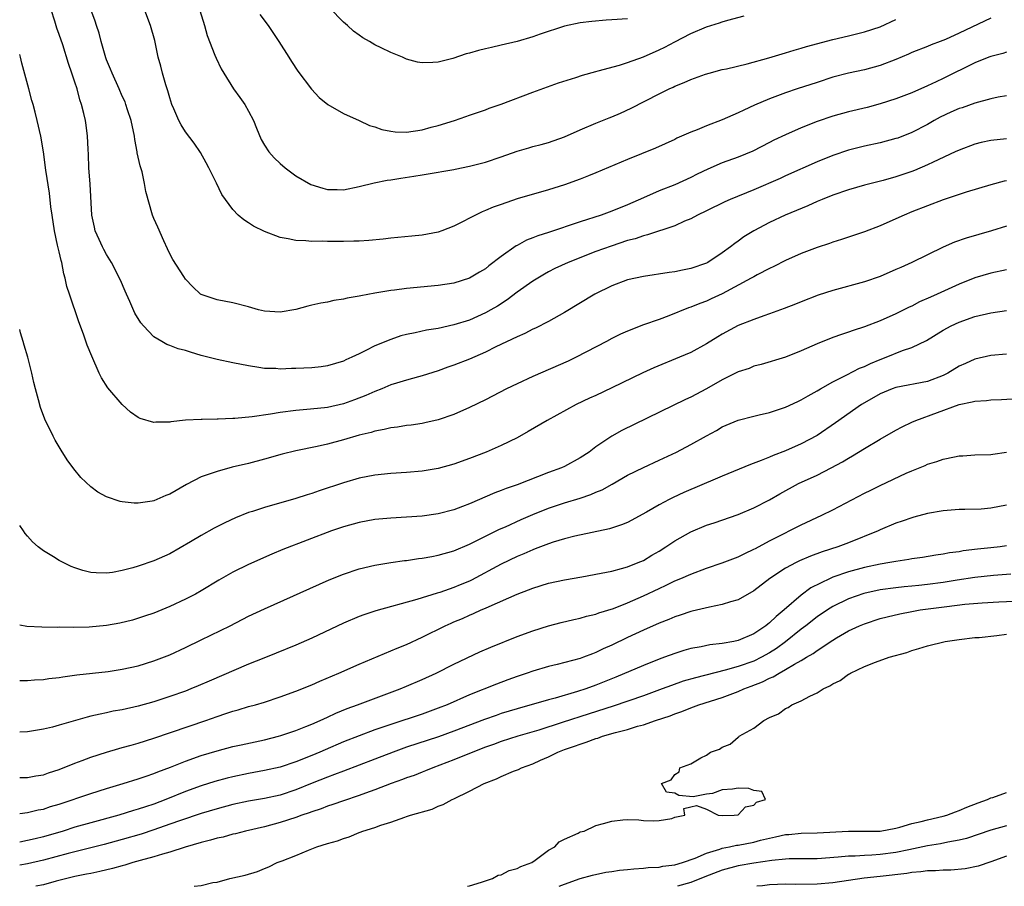
# Model space of a CAD drawing. Units: inches. Extents: x 2568000 to 2571000, y 1548000 to 1551000.
# Drawn here: x 2568000 to 2568125, y 1548000 to 1548110 of the extents above; entities that cross this region are included whole.
import ezdxf

# ---------------------------------------------------------------- set-up
doc = ezdxf.new("R2010")
doc.units = ezdxf.units.IN
doc.header["$MEASUREMENT"] = 0
doc.layers.add('LD25681548_2ft', color=135, linetype='Continuous')

msp = doc.modelspace()

# ---------------------------------------------------------------- linework, layer by layer
at = {"layer": 'LD25681548_2ft'}
for points, elevation in [([(2568022.17, 1548113), (2568023.42, 1548109), (2568023.76, 1548107.76), (2568024.74, 1548105.26), (2568024.87, 1548104.87), (2568025.53, 1548103.53), (2568025.84, 1548103), (2568027.1, 1548101), (2568027.89, 1548099.89), (2568028.5, 1548099), (2568029, 1548098.16), (2568029.62, 1548097), (2568030, 1548096), (2568030.58, 1548094.58), (2568031, 1548093.86), (2568031.57, 1548093), (2568032.24, 1548092.24), (2568033, 1548091.54), (2568033.62, 1548091), (2568035, 1548089.97), (2568036.87, 1548088.87), (2568038.4, 1548088.4), (2568039, 1548088.24), (2568040.23, 1548088.23), (2568041, 1548088.2), (2568043, 1548088.62), (2568044.9, 1548089.1), (2568046.57, 1548089.43), (2568047, 1548089.49), (2568048.3, 1548089.7), (2568049.93, 1548089.93), (2568051, 1548090.1), (2568051.76, 1548090.24), (2568053, 1548090.43), (2568053.46, 1548090.54), (2568055, 1548090.8), (2568055.16, 1548090.84), (2568057, 1548091.21), (2568059, 1548091.73), (2568061, 1548092.4), (2568063, 1548093.1), (2568064.48, 1548093.52), (2568065, 1548093.68), (2568066.06, 1548093.94), (2568067, 1548094.21), (2568069, 1548094.9), (2568071, 1548095.82), (2568073, 1548096.67), (2568074.67, 1548097.33), (2568075, 1548097.44), (2568076.09, 1548097.91), (2568077.47, 1548098.53), (2568081, 1548100.37), (2568082.27, 1548101), (2568082.77, 1548101.23), (2568083, 1548101.34), (2568084.19, 1548101.81), (2568085, 1548102.2), (2568086.86, 1548102.86), (2568087.32, 1548103), (2568089, 1548103.43), (2568089.54, 1548103.54), (2568092.16, 1548104.16), (2568094.91, 1548104.91), (2568096.57, 1548105.43), (2568097, 1548105.55), (2568098.1, 1548105.9), (2568099, 1548106.14), (2568099.65, 1548106.36), (2568103, 1548107.24), (2568105, 1548107.71), (2568107, 1548108.2), (2568109, 1548108.86), (2568111, 1548109.76)], 7844), ([(2568125, 1548100.13), (2568123.94, 1548099.94), (2568123, 1548099.73), (2568121, 1548099.2), (2568119.39, 1548098.61), (2568119, 1548098.49), (2568117.97, 1548098.03), (2568116.6, 1548097.4), (2568115.86, 1548097), (2568115, 1548096.5), (2568113, 1548095.45), (2568111.23, 1548094.77), (2568111, 1548094.69), (2568109, 1548094.17), (2568107, 1548093.73), (2568105, 1548093.22), (2568103, 1548092.55), (2568101, 1548091.75), (2568097, 1548089.98), (2568096.34, 1548089.66), (2568093, 1548088.22), (2568089.99, 1548087), (2568089.31, 1548086.69), (2568087, 1548085.54), (2568085.87, 1548085), (2568085, 1548084.54), (2568084.22, 1548084.22), (2568083, 1548083.66), (2568079.51, 1548082.49), (2568079, 1548082.39), (2568077.98, 1548082.02), (2568077, 1548081.78), (2568074.91, 1548081.09), (2568073, 1548080.38), (2568069.46, 1548079), (2568067.77, 1548078.23), (2568067, 1548077.83), (2568066.46, 1548077.54), (2568065, 1548076.66), (2568063, 1548075.23), (2568061.73, 1548074.27), (2568060.51, 1548073.49), (2568059.68, 1548073), (2568059, 1548072.61), (2568057, 1548071.72), (2568055, 1548071.09), (2568053, 1548070.66), (2568051.55, 1548070.45), (2568050.1, 1548070.1), (2568049, 1548069.89), (2568048.3, 1548069.7), (2568047, 1548069.25), (2568045, 1548068.45), (2568043.85, 1548067.85), (2568043, 1548067.45), (2568042.09, 1548067), (2568041.33, 1548066.67), (2568041, 1548066.49), (2568039, 1548065.91), (2568038.2, 1548065.8), (2568037, 1548065.68), (2568035, 1548065.57), (2568034.42, 1548065.58), (2568033, 1548065.51), (2568032.44, 1548065.56), (2568031, 1548065.59), (2568030.28, 1548065.72), (2568029, 1548065.9), (2568027, 1548066.29), (2568025, 1548066.71), (2568023, 1548067.24), (2568021.63, 1548067.63), (2568021, 1548067.84), (2568020.08, 1548068.08), (2568019, 1548068.51), (2568018.63, 1548068.63), (2568018.02, 1548069), (2568017, 1548069.58), (2568015.68, 1548071), (2568015.36, 1548071.36), (2568014.59, 1548072.59), (2568013.95, 1548074.05), (2568013.51, 1548075), (2568013.37, 1548075.37), (2568012.78, 1548076.78), (2568011.61, 1548079), (2568011, 1548080.02), (2568010.65, 1548080.65), (2568010.47, 1548081), (2568010.07, 1548081.93), (2568009.58, 1548083), (2568009.46, 1548083.46), (2568009.15, 1548085), (2568008.93, 1548088.93), (2568008.77, 1548091), (2568008.7, 1548092.7), (2568008.66, 1548093.34), (2568008.6, 1548095), (2568008.4, 1548096.4), (2568008.33, 1548097), (2568008.14, 1548097.86), (2568007.84, 1548099), (2568007.62, 1548099.62), (2568007.26, 1548101), (2568007, 1548101.84), (2568006.62, 1548103), (2568006.2, 1548104.2), (2568005.45, 1548106.55), (2568005, 1548107.87), (2568004.69, 1548108.69), (2568004.44, 1548109.56), (2568003.97, 1548111)], 7838), ([(2568125, 1548105.63), (2568124.52, 1548105.48), (2568123, 1548105.09), (2568122.76, 1548105), (2568121, 1548104.3), (2568117, 1548102.3), (2568116.1, 1548101.9), (2568115, 1548101.38), (2568113, 1548100.51), (2568111, 1548099.73), (2568109, 1548099.08), (2568107.35, 1548098.65), (2568105, 1548098.09), (2568103, 1548097.54), (2568101, 1548096.87), (2568099, 1548096.08), (2568097, 1548095.19), (2568095.52, 1548094.48), (2568095, 1548094.19), (2568092.89, 1548093.11), (2568091, 1548092.35), (2568089, 1548091.62), (2568087.16, 1548090.84), (2568085.81, 1548090.19), (2568085, 1548089.77), (2568083, 1548088.84), (2568081, 1548088.06), (2568079, 1548087.21), (2568077, 1548086.32), (2568075, 1548085.49), (2568073.66, 1548085), (2568071, 1548084.15), (2568067, 1548082.8), (2568065.62, 1548082.38), (2568065, 1548082.12), (2568064.18, 1548081.82), (2568063, 1548081.17), (2568062.88, 1548081.12), (2568061, 1548079.76), (2568059.42, 1548078.58), (2568059, 1548078.21), (2568058.24, 1548077.76), (2568056.98, 1548077), (2568055, 1548076.39), (2568053, 1548076.07), (2568049, 1548075.7), (2568047.49, 1548075.49), (2568047, 1548075.44), (2568045, 1548075.11), (2568043.21, 1548074.79), (2568043, 1548074.73), (2568041.5, 1548074.5), (2568041, 1548074.37), (2568039.8, 1548074.19), (2568039, 1548074), (2568038.13, 1548073.87), (2568037, 1548073.58), (2568036.51, 1548073.49), (2568035, 1548073.05), (2568033, 1548072.73), (2568031, 1548072.83), (2568030.27, 1548073), (2568029, 1548073.38), (2568027, 1548073.91), (2568025, 1548074.28), (2568023, 1548074.94), (2568022.9, 1548075), (2568021.94, 1548075.94), (2568021, 1548076.9), (2568020.79, 1548077.21), (2568019.4, 1548079.4), (2568019, 1548080.1), (2568018.74, 1548080.74), (2568018.26, 1548081.74), (2568017.48, 1548083.48), (2568017, 1548084.58), (2568016.83, 1548085), (2568015.99, 1548087.99), (2568015.83, 1548089), (2568015.5, 1548090.5), (2568015.25, 1548091.25), (2568014.9, 1548092.9), (2568014.89, 1548093), (2568014.59, 1548094.59), (2568014.55, 1548095), (2568014.13, 1548097), (2568013.67, 1548098.33), (2568013.46, 1548099), (2568013.34, 1548099.34), (2568013, 1548100.08), (2568012.61, 1548101), (2568011.71, 1548103), (2568011.51, 1548103.51), (2568011, 1548104.66), (2568010.91, 1548104.91), (2568010.3, 1548107), (2568010.05, 1548108.05), (2568009.71, 1548109), (2568009.55, 1548109.55), (2568009.03, 1548111.03)], 7840), ([(2568123, 1548109.93), (2568119, 1548108.05), (2568117.26, 1548107.26), (2568116.61, 1548107), (2568115.44, 1548106.56), (2568115, 1548106.37), (2568113, 1548105.58), (2568112.6, 1548105.4), (2568111, 1548104.73), (2568109, 1548103.97), (2568107, 1548103.4), (2568105, 1548102.97), (2568103, 1548102.46), (2568101, 1548101.82), (2568098.5, 1548101), (2568097, 1548100.49), (2568095, 1548099.75), (2568093.08, 1548098.92), (2568091.71, 1548098.29), (2568091, 1548097.94), (2568090.32, 1548097.68), (2568089, 1548097.06), (2568087, 1548096.3), (2568085.81, 1548095.81), (2568085, 1548095.51), (2568083.26, 1548094.74), (2568083, 1548094.6), (2568080.53, 1548093.47), (2568077, 1548092.06), (2568073, 1548090.36), (2568072.04, 1548089.96), (2568071, 1548089.55), (2568069, 1548088.83), (2568067, 1548088.19), (2568063, 1548087.05), (2568061, 1548086.37), (2568059.99, 1548086.01), (2568059, 1548085.57), (2568058.59, 1548085.41), (2568057, 1548084.62), (2568056.19, 1548084.19), (2568055, 1548083.59), (2568053.46, 1548083), (2568053, 1548082.84), (2568051, 1548082.47), (2568049.67, 1548082.33), (2568047, 1548082.07), (2568046.04, 1548081.96), (2568044.21, 1548081.79), (2568043, 1548081.71), (2568042.31, 1548081.69), (2568041, 1548081.66), (2568040.33, 1548081.67), (2568039, 1548081.67), (2568038.3, 1548081.7), (2568037, 1548081.68), (2568036.26, 1548081.74), (2568035, 1548081.79), (2568034, 1548082), (2568033, 1548082.18), (2568031, 1548082.91), (2568029.6, 1548083.6), (2568029, 1548084.02), (2568028.39, 1548084.39), (2568027.69, 1548085), (2568027, 1548085.71), (2568025.62, 1548087.62), (2568024.94, 1548089.06), (2568023.98, 1548091), (2568023.64, 1548091.64), (2568022.92, 1548092.92), (2568022.1, 1548094.1), (2568021, 1548095.57), (2568020.44, 1548096.44), (2568020.17, 1548097), (2568019.54, 1548098.46), (2568019.28, 1548099), (2568019, 1548099.84), (2568018.75, 1548100.75), (2568018.51, 1548101.49), (2568018.08, 1548103), (2568017.88, 1548103.88), (2568017.54, 1548105), (2568017.1, 1548107.1), (2568016.59, 1548109), (2568015.58, 1548111.58)], 7842), ([(2568077, 1548109.88), (2568075, 1548109.73), (2568074.3, 1548109.7), (2568072.46, 1548109.54), (2568071, 1548109.34), (2568069, 1548108.92), (2568065.91, 1548107.91), (2568065, 1548107.57), (2568063, 1548107.01), (2568061, 1548106.52), (2568059.75, 1548106.25), (2568059, 1548106.05), (2568058.13, 1548105.87), (2568057, 1548105.52), (2568056.57, 1548105.43), (2568054.86, 1548104.86), (2568053, 1548104.39), (2568052.32, 1548104.32), (2568051, 1548104.29), (2568050.39, 1548104.39), (2568049, 1548104.77), (2568048.83, 1548104.83), (2568048.48, 1548105), (2568047, 1548105.58), (2568045.81, 1548106.19), (2568045, 1548106.57), (2568044.33, 1548107), (2568043.47, 1548107.47), (2568043, 1548107.81), (2568042.3, 1548108.3), (2568041.54, 1548109), (2568041, 1548109.44), (2568039.25, 1548111.25)], 7848), ([(2568030.43, 1548110.43), (2568031.47, 1548109), (2568032.84, 1548107), (2568034.11, 1548105), (2568034.44, 1548104.44), (2568035.24, 1548103.24), (2568036.97, 1548100.97), (2568037.92, 1548099.92), (2568039.03, 1548099.03), (2568041, 1548097.88), (2568043, 1548096.97), (2568044.33, 1548096.34), (2568045, 1548096.17), (2568045.86, 1548095.86), (2568047, 1548095.62), (2568047.57, 1548095.57), (2568049, 1548095.53), (2568051, 1548095.82), (2568052.14, 1548096.14), (2568053, 1548096.35), (2568055.06, 1548097), (2568056.51, 1548097.49), (2568057, 1548097.68), (2568059, 1548098.35), (2568059.46, 1548098.54), (2568061, 1548099.06), (2568065, 1548100.57), (2568068.25, 1548101.75), (2568070.44, 1548102.44), (2568071.28, 1548102.72), (2568073, 1548103.2), (2568073.26, 1548103.26), (2568075.99, 1548103.98), (2568077, 1548104.32), (2568079, 1548105.04), (2568081, 1548105.93), (2568081.72, 1548106.28), (2568083, 1548106.97), (2568085, 1548107.99), (2568087, 1548108.86), (2568088.64, 1548109.36), (2568089, 1548109.5), (2568089.71, 1548109.71), (2568091.77, 1548110.23)], 7846), ([(2568125, 1548094.68), (2568123, 1548094.47), (2568121.79, 1548094.21), (2568121, 1548094.01), (2568119, 1548093.25), (2568118.49, 1548093), (2568115.73, 1548091.73), (2568115, 1548091.37), (2568113.34, 1548090.66), (2568113, 1548090.53), (2568111, 1548089.84), (2568109.39, 1548089.39), (2568107, 1548088.79), (2568105, 1548088.22), (2568103, 1548087.54), (2568101.65, 1548087), (2568101, 1548086.72), (2568099.82, 1548086.18), (2568096.98, 1548085), (2568095, 1548084.08), (2568093, 1548083.02), (2568091.75, 1548082.25), (2568091, 1548081.71), (2568090.57, 1548081.43), (2568090.05, 1548081), (2568089, 1548080.21), (2568087.16, 1548079), (2568087, 1548078.91), (2568085, 1548078.23), (2568083.96, 1548078.04), (2568083, 1548077.84), (2568082.26, 1548077.74), (2568079, 1548077.24), (2568077, 1548076.8), (2568075, 1548076.05), (2568072.85, 1548075), (2568069, 1548072.68), (2568067, 1548071.53), (2568065.32, 1548070.68), (2568065, 1548070.54), (2568063.99, 1548070.01), (2568063, 1548069.6), (2568060.31, 1548068.31), (2568059, 1548067.65), (2568057, 1548066.78), (2568055, 1548066), (2568054.25, 1548065.75), (2568053, 1548065.29), (2568051, 1548064.64), (2568050.52, 1548064.52), (2568049, 1548064.1), (2568047.72, 1548063.72), (2568047, 1548063.49), (2568045.86, 1548063), (2568045, 1548062.67), (2568043.85, 1548062.15), (2568042.4, 1548061.6), (2568041, 1548061.12), (2568039, 1548060.66), (2568038.6, 1548060.6), (2568036.37, 1548060.37), (2568035, 1548060.28), (2568033, 1548060.02), (2568031.79, 1548059.79), (2568029.44, 1548059.44), (2568027.25, 1548059.25), (2568027, 1548059.26), (2568025.16, 1548059.16), (2568025, 1548059.17), (2568023.11, 1548059.11), (2568023, 1548059.12), (2568021, 1548059.02), (2568019.16, 1548058.84), (2568019, 1548058.8), (2568017.23, 1548058.77), (2568017, 1548058.72), (2568015.25, 1548059.25), (2568015, 1548059.37), (2568014.05, 1548060.05), (2568013, 1548061.01), (2568011.15, 1548063.15), (2568010.38, 1548064.38), (2568010.08, 1548065), (2568009.12, 1548067.12), (2568008.55, 1548068.55), (2568008.09, 1548069.91), (2568007.5, 1548071.5), (2568006.31, 1548075), (2568005.96, 1548075.96), (2568005.78, 1548077), (2568005.58, 1548077.58), (2568005.32, 1548079), (2568005.24, 1548079.24), (2568005, 1548080.34), (2568004.87, 1548080.87), (2568004.81, 1548081.19), (2568004.4, 1548083), (2568004.1, 1548085), (2568003.95, 1548086.05), (2568003.78, 1548087.78), (2568003.32, 1548090.68), (2568003, 1548093), (2568002.67, 1548095), (2568002.23, 1548097), (2568001.96, 1548098.04), (2568001.7, 1548099), (2568001.53, 1548099.53), (2568001.15, 1548101), (2568000.26, 1548104.26), (2568000.1, 1548105), (2568000, 1548105.36)], 7836), ([(2568125, 1548089.35), (2568124.71, 1548089.3), (2568123, 1548088.85), (2568119.91, 1548087.91), (2568117, 1548086.95), (2568115, 1548086.2), (2568113, 1548085.4), (2568112.03, 1548085), (2568111, 1548084.53), (2568109, 1548083.65), (2568107, 1548082.89), (2568104.09, 1548081.91), (2568103, 1548081.58), (2568102.59, 1548081.41), (2568101, 1548080.91), (2568099, 1548080.16), (2568097, 1548079.25), (2568095.51, 1548078.49), (2568095, 1548078.25), (2568093.43, 1548077.43), (2568093, 1548077.2), (2568092.67, 1548077), (2568089, 1548075.03), (2568087.61, 1548074.39), (2568087, 1548074.12), (2568086.17, 1548073.83), (2568085, 1548073.34), (2568084.74, 1548073.26), (2568082.24, 1548072.24), (2568081, 1548071.78), (2568079, 1548071.09), (2568077, 1548070.32), (2568076.09, 1548069.91), (2568075, 1548069.36), (2568074.34, 1548069), (2568070.5, 1548067), (2568069.49, 1548066.51), (2568065, 1548064.57), (2568063, 1548063.65), (2568061.67, 1548063), (2568059, 1548061.62), (2568057, 1548060.64), (2568055, 1548059.77), (2568053, 1548059.08), (2568051.31, 1548058.69), (2568051, 1548058.63), (2568049.58, 1548058.42), (2568049, 1548058.35), (2568047.84, 1548058.16), (2568047, 1548058.06), (2568046.16, 1548057.84), (2568045, 1548057.64), (2568044.52, 1548057.48), (2568043, 1548057.12), (2568041, 1548056.54), (2568039, 1548056), (2568037.68, 1548055.68), (2568035, 1548055.14), (2568033.26, 1548054.74), (2568031, 1548054.1), (2568029, 1548053.56), (2568026.93, 1548053.07), (2568025, 1548052.55), (2568024.27, 1548052.27), (2568023, 1548051.84), (2568021.11, 1548050.89), (2568019, 1548049.68), (2568018.51, 1548049.49), (2568017, 1548048.82), (2568016.78, 1548048.78), (2568015, 1548048.51), (2568014.51, 1548048.51), (2568013, 1548048.68), (2568012.73, 1548048.73), (2568011, 1548049.33), (2568009.91, 1548049.91), (2568009, 1548050.6), (2568007.76, 1548051.76), (2568006.86, 1548052.86), (2568006.01, 1548054.01), (2568005.24, 1548055.24), (2568004.5, 1548056.5), (2568004.23, 1548057), (2568003.18, 1548059.18), (2568002.63, 1548060.63), (2568002.38, 1548061.62), (2568001.99, 1548063), (2568001.79, 1548063.79), (2568001.53, 1548065), (2568001.03, 1548067), (2568000.55, 1548068.55), (2568000.44, 1548069), (2568000.09, 1548070.09), (2568000, 1548070.52)], 7834), ([(2568125, 1548083.6), (2568123.1, 1548083), (2568119.9, 1548082.1), (2568118.42, 1548081.58), (2568117, 1548080.95), (2568113, 1548079), (2568111.61, 1548078.39), (2568111, 1548078.1), (2568109, 1548077.25), (2568107, 1548076.56), (2568103, 1548075.44), (2568101.15, 1548074.85), (2568099, 1548074.03), (2568098.28, 1548073.72), (2568096.83, 1548073.17), (2568095, 1548072.49), (2568094.25, 1548072.25), (2568093, 1548071.79), (2568091, 1548071.01), (2568089, 1548069.92), (2568088.42, 1548069.58), (2568087, 1548068.7), (2568085, 1548067.61), (2568083.6, 1548067), (2568080.32, 1548065.68), (2568078.95, 1548065.05), (2568075, 1548063.13), (2568073, 1548062.18), (2568072.18, 1548061.82), (2568070.48, 1548061), (2568066.8, 1548059), (2568064.41, 1548057.59), (2568063, 1548056.8), (2568061, 1548055.83), (2568059.1, 1548055), (2568057, 1548054.17), (2568055, 1548053.45), (2568053, 1548052.91), (2568051, 1548052.59), (2568049, 1548052.41), (2568047, 1548052.27), (2568045, 1548052.06), (2568043, 1548051.67), (2568041, 1548051.1), (2568037.92, 1548050.08), (2568037, 1548049.75), (2568036.42, 1548049.58), (2568035, 1548049.13), (2568031, 1548047.97), (2568029.47, 1548047.47), (2568029, 1548047.33), (2568027.32, 1548046.68), (2568025.97, 1548046.03), (2568024.65, 1548045.35), (2568023, 1548044.44), (2568021.64, 1548043.64), (2568019, 1548042.12), (2568017, 1548041.2), (2568015, 1548040.53), (2568014.33, 1548040.33), (2568013, 1548040.01), (2568011.75, 1548039.75), (2568011, 1548039.67), (2568009.68, 1548039.68), (2568009, 1548039.75), (2568008, 1548040), (2568007, 1548040.33), (2568006.52, 1548040.52), (2568005, 1548041.26), (2568004.28, 1548041.72), (2568003, 1548042.49), (2568002.35, 1548043), (2568001.61, 1548043.61), (2568001, 1548044.34), (2568000.69, 1548044.69), (2568000.5, 1548045), (2568000, 1548045.69)], 7832), ([(2568125, 1548078.08), (2568123, 1548077.64), (2568121, 1548077.05), (2568119, 1548076.25), (2568116.24, 1548075), (2568115.37, 1548074.63), (2568113.99, 1548074.01), (2568113, 1548073.48), (2568112.67, 1548073.33), (2568111, 1548072.49), (2568109, 1548071.63), (2568107, 1548070.86), (2568105.59, 1548070.41), (2568105, 1548070.19), (2568104.1, 1548069.9), (2568103, 1548069.51), (2568101, 1548068.72), (2568099, 1548067.82), (2568097, 1548067.03), (2568093.91, 1548066.09), (2568093, 1548065.86), (2568092.4, 1548065.6), (2568091, 1548065.14), (2568089, 1548064.15), (2568087, 1548063.02), (2568085, 1548061.96), (2568084.33, 1548061.67), (2568076.28, 1548057.72), (2568075, 1548057), (2568073, 1548055.66), (2568072.12, 1548055), (2568071, 1548054.25), (2568069, 1548053.16), (2568068.63, 1548053), (2568067, 1548052.41), (2568063, 1548050.84), (2568061.62, 1548050.38), (2568061, 1548050.13), (2568060.17, 1548049.83), (2568057, 1548048.46), (2568056.11, 1548048.11), (2568055, 1548047.7), (2568053, 1548047.18), (2568051, 1548046.88), (2568049, 1548046.74), (2568047, 1548046.63), (2568045, 1548046.44), (2568043, 1548046.08), (2568041, 1548045.52), (2568039.5, 1548045), (2568033.35, 1548042.65), (2568031.93, 1548042.07), (2568029, 1548040.77), (2568027, 1548039.79), (2568025.22, 1548038.78), (2568023, 1548037.4), (2568022.28, 1548037), (2568021, 1548036.35), (2568019, 1548035.43), (2568017, 1548034.61), (2568015.81, 1548034.2), (2568014.28, 1548033.72), (2568012.67, 1548033.33), (2568011, 1548033.03), (2568008.81, 1548032.81), (2568006.76, 1548032.76), (2568005, 1548032.8), (2568004.79, 1548032.79), (2568002.82, 1548032.82), (2568000.91, 1548032.91), (2568000, 1548033.08)], 7830), ([(2568000, 1548026.05), (2568000.05, 1548026.05), (2568001, 1548026.06), (2568001.86, 1548026.14), (2568003, 1548026.19), (2568003.7, 1548026.3), (2568005, 1548026.44), (2568005.47, 1548026.53), (2568007.22, 1548026.78), (2568011.22, 1548027.22), (2568013, 1548027.49), (2568015, 1548027.94), (2568017, 1548028.55), (2568019, 1548029.33), (2568021, 1548030.25), (2568023, 1548031.2), (2568026.67, 1548033), (2568029, 1548034.2), (2568031, 1548035.15), (2568039.19, 1548038.81), (2568041, 1548039.54), (2568043, 1548040.21), (2568045, 1548040.68), (2568047, 1548041), (2568048.75, 1548041.25), (2568049, 1548041.27), (2568050.5, 1548041.5), (2568051, 1548041.55), (2568052.21, 1548041.79), (2568053, 1548041.92), (2568055, 1548042.48), (2568057, 1548043.31), (2568060.79, 1548045.21), (2568061.54, 1548045.54), (2568063.54, 1548046.46), (2568065, 1548047.09), (2568067, 1548047.91), (2568069, 1548048.58), (2568071, 1548049.17), (2568072.37, 1548049.63), (2568073, 1548049.92), (2568073.77, 1548050.23), (2568075.06, 1548050.94), (2568077, 1548052.05), (2568079, 1548053.05), (2568081, 1548053.96), (2568083.22, 1548055), (2568085, 1548055.94), (2568087, 1548057.07), (2568088.26, 1548057.74), (2568089, 1548058.19), (2568091, 1548059.04), (2568093, 1548059.54), (2568093.69, 1548059.69), (2568095, 1548060.01), (2568097, 1548060.67), (2568098.58, 1548061.42), (2568099, 1548061.61), (2568099.87, 1548062.13), (2568101, 1548062.74), (2568101.44, 1548063), (2568103, 1548063.89), (2568104.77, 1548064.77), (2568106.39, 1548065.61), (2568107, 1548065.84), (2568107.78, 1548066.22), (2568109, 1548066.72), (2568109.77, 1548067), (2568111.84, 1548067.84), (2568113, 1548068.22), (2568114.89, 1548069.11), (2568117, 1548070.42), (2568118.01, 1548071), (2568119, 1548071.46), (2568121, 1548072.15), (2568123, 1548072.62), (2568125, 1548072.92)], 7828), ([(2568125, 1548067.4), (2568123, 1548067.22), (2568121, 1548066.76), (2568119.79, 1548066.21), (2568119, 1548065.87), (2568117.58, 1548065), (2568117, 1548064.71), (2568115, 1548063.94), (2568111, 1548063.18), (2568110.51, 1548063), (2568109, 1548062.37), (2568107, 1548061.22), (2568106.65, 1548061), (2568103.33, 1548058.68), (2568101, 1548057.11), (2568099, 1548056.05), (2568097, 1548055.17), (2568095.43, 1548054.57), (2568095, 1548054.37), (2568093.92, 1548053.92), (2568092.56, 1548053.44), (2568089, 1548051.94), (2568085.54, 1548050.46), (2568085, 1548050.25), (2568084.14, 1548049.86), (2568082.76, 1548049.24), (2568082.29, 1548049), (2568081, 1548048.32), (2568079.38, 1548047.38), (2568077, 1548046.09), (2568076.23, 1548045.77), (2568074.72, 1548045.28), (2568070.33, 1548044.33), (2568069, 1548044), (2568067.59, 1548043.59), (2568067, 1548043.39), (2568065.28, 1548042.72), (2568065, 1548042.63), (2568063.88, 1548042.12), (2568063, 1548041.76), (2568061, 1548040.78), (2568057.23, 1548038.77), (2568057, 1548038.66), (2568055.81, 1548038.19), (2568055, 1548037.84), (2568053.23, 1548037.23), (2568052.87, 1548037.13), (2568050.32, 1548036.32), (2568045.12, 1548034.88), (2568043.61, 1548034.39), (2568043, 1548034.16), (2568041, 1548033.32), (2568037, 1548031.43), (2568035, 1548030.54), (2568032.48, 1548029.52), (2568030.91, 1548028.91), (2568029, 1548028.13), (2568024, 1548026), (2568022.61, 1548025.39), (2568021.69, 1548025), (2568021, 1548024.73), (2568019, 1548024.02), (2568017, 1548023.37), (2568015, 1548022.82), (2568013, 1548022.37), (2568011.84, 1548022.16), (2568011, 1548021.97), (2568010.18, 1548021.82), (2568009, 1548021.53), (2568008.56, 1548021.44), (2568005, 1548020.4), (2568004.17, 1548020.17), (2568003, 1548019.88), (2568001, 1548019.55), (2568000, 1548019.52)], 7826), ([(2568000, 1548013.79), (2568001, 1548013.78), (2568002.03, 1548013.97), (2568003, 1548014.13), (2568003.64, 1548014.36), (2568005, 1548014.79), (2568007, 1548015.6), (2568007.93, 1548015.93), (2568009, 1548016.34), (2568011, 1548016.99), (2568012.55, 1548017.45), (2568013, 1548017.56), (2568014.11, 1548017.89), (2568015, 1548018.12), (2568017, 1548018.77), (2568023.57, 1548021), (2568025, 1548021.51), (2568026.13, 1548021.87), (2568027, 1548022.17), (2568027.66, 1548022.34), (2568029, 1548022.76), (2568029.88, 1548023), (2568031, 1548023.34), (2568033, 1548023.99), (2568035, 1548024.72), (2568037, 1548025.53), (2568038.02, 1548025.98), (2568040.44, 1548027), (2568043, 1548028.15), (2568047.83, 1548030.17), (2568049, 1548030.64), (2568051, 1548031.55), (2568053.91, 1548033), (2568054.66, 1548033.34), (2568055, 1548033.49), (2568056.08, 1548033.92), (2568057, 1548034.35), (2568057.47, 1548034.53), (2568058.47, 1548035), (2568059, 1548035.23), (2568059.45, 1548035.45), (2568063, 1548037.01), (2568064.46, 1548037.54), (2568065, 1548037.76), (2568067, 1548038.38), (2568069, 1548038.81), (2568071.19, 1548039.19), (2568073.64, 1548039.64), (2568075, 1548039.93), (2568076.24, 1548040.24), (2568077, 1548040.46), (2568078.36, 1548041), (2568079, 1548041.28), (2568080.07, 1548041.93), (2568081, 1548042.46), (2568081.87, 1548043), (2568083, 1548043.77), (2568085, 1548044.91), (2568087, 1548045.73), (2568087.96, 1548046.04), (2568091, 1548047.09), (2568093, 1548047.92), (2568095, 1548048.96), (2568096.28, 1548049.72), (2568098.67, 1548051), (2568101, 1548052.09), (2568102.81, 1548053), (2568104.24, 1548053.76), (2568105, 1548054.24), (2568105.49, 1548054.51), (2568107, 1548055.45), (2568109, 1548056.64), (2568111, 1548057.78), (2568111.8, 1548058.2), (2568113, 1548058.77), (2568113.51, 1548059), (2568119, 1548061.02), (2568120.66, 1548061.34), (2568121, 1548061.46), (2568122.46, 1548061.54), (2568123, 1548061.62), (2568124.36, 1548061.64), (2568125.72, 1548061.72)], 7824), ([(2568000, 1548009.21), (2568001, 1548009.34), (2568002.33, 1548009.67), (2568003, 1548009.79), (2568003.91, 1548010.09), (2568005, 1548010.42), (2568009, 1548011.75), (2568011, 1548012.39), (2568013.09, 1548013), (2568015, 1548013.59), (2568016.04, 1548013.96), (2568017, 1548014.28), (2568017.5, 1548014.5), (2568019.09, 1548015.09), (2568021, 1548015.86), (2568023, 1548016.55), (2568025, 1548017.16), (2568027, 1548017.69), (2568028.07, 1548017.93), (2568031, 1548018.55), (2568032.79, 1548019), (2568033.09, 1548019.09), (2568035, 1548019.75), (2568036.23, 1548020.23), (2568037, 1548020.55), (2568038.05, 1548021), (2568039, 1548021.43), (2568040.06, 1548021.94), (2568041.48, 1548022.52), (2568042.81, 1548023), (2568048.18, 1548025), (2568049, 1548025.34), (2568051, 1548026.19), (2568052.75, 1548027), (2568055, 1548028.14), (2568058.3, 1548029.7), (2568059.7, 1548030.3), (2568063, 1548031.62), (2568065, 1548032.35), (2568067, 1548032.98), (2568068.59, 1548033.41), (2568070.2, 1548033.8), (2568071, 1548033.97), (2568071.8, 1548034.2), (2568073, 1548034.47), (2568073.38, 1548034.62), (2568075.2, 1548035.2), (2568077, 1548035.91), (2568079, 1548036.77), (2568081, 1548037.73), (2568081.88, 1548038.12), (2568083, 1548038.68), (2568083.77, 1548039), (2568085, 1548039.55), (2568087, 1548040.29), (2568089, 1548040.96), (2568091, 1548041.72), (2568091.84, 1548042.16), (2568093, 1548042.68), (2568093.2, 1548042.8), (2568095, 1548043.75), (2568097, 1548044.77), (2568097.49, 1548045), (2568099, 1548045.77), (2568101.63, 1548047), (2568103, 1548047.7), (2568107, 1548049.8), (2568107.81, 1548050.19), (2568109, 1548050.78), (2568112.31, 1548052.31), (2568113, 1548052.62), (2568114.69, 1548053.31), (2568115, 1548053.45), (2568116.19, 1548053.8), (2568117, 1548054.11), (2568118.4, 1548054.4), (2568119, 1548054.5), (2568119.49, 1548054.51), (2568121, 1548054.63), (2568123, 1548054.7), (2568123.26, 1548054.74), (2568125, 1548054.98)], 7822), ([(2568125, 1548048.25), (2568123, 1548047.87), (2568121.78, 1548047.78), (2568119.71, 1548047.71), (2568119, 1548047.71), (2568117, 1548047.57), (2568115, 1548047.22), (2568113.26, 1548046.74), (2568113, 1548046.67), (2568111.77, 1548046.23), (2568111, 1548045.98), (2568109, 1548045.13), (2568108.73, 1548045), (2568105, 1548043.51), (2568103.65, 1548043), (2568101.64, 1548042.36), (2568100.19, 1548041.81), (2568098.79, 1548041.21), (2568098.35, 1548041), (2568097, 1548040.29), (2568095.04, 1548039), (2568093, 1548037.4), (2568091, 1548036.3), (2568090.03, 1548036.03), (2568089, 1548035.69), (2568087.36, 1548035.36), (2568085.17, 1548034.83), (2568085, 1548034.8), (2568083.66, 1548034.34), (2568083, 1548034.14), (2568082.21, 1548033.79), (2568081, 1548033.31), (2568079, 1548032.43), (2568077, 1548031.51), (2568075, 1548030.53), (2568073.93, 1548030.07), (2568073, 1548029.6), (2568072.55, 1548029.45), (2568071.42, 1548029), (2568071, 1548028.85), (2568068.09, 1548028.09), (2568067, 1548027.83), (2568065, 1548027.25), (2568064.29, 1548027), (2568063, 1548026.59), (2568061.83, 1548026.17), (2568060.38, 1548025.62), (2568057, 1548024.27), (2568054.17, 1548023), (2568053, 1548022.54), (2568051, 1548021.82), (2568047, 1548020.49), (2568045, 1548019.8), (2568043, 1548019.06), (2568041, 1548018.28), (2568038.7, 1548017.3), (2568038.03, 1548017), (2568037, 1548016.57), (2568035, 1548015.76), (2568033, 1548015.1), (2568031, 1548014.66), (2568029, 1548014.3), (2568027, 1548013.88), (2568026.3, 1548013.7), (2568024.73, 1548013.27), (2568023, 1548012.72), (2568021, 1548012.01), (2568018.53, 1548011), (2568017, 1548010.42), (2568015.92, 1548010.08), (2568015, 1548009.75), (2568014.41, 1548009.59), (2568012.55, 1548009), (2568009, 1548008.05), (2568007, 1548007.49), (2568005.49, 1548007), (2568003, 1548006.27), (2568001.97, 1548006.03), (2568001, 1548005.79), (2568000, 1548005.61)], 7820), ([(2568125, 1548043.12), (2568124.22, 1548043), (2568123, 1548042.85), (2568121.32, 1548042.68), (2568119.53, 1548042.47), (2568119, 1548042.37), (2568117.78, 1548042.22), (2568117, 1548042.06), (2568116.07, 1548041.93), (2568114.36, 1548041.64), (2568113, 1548041.46), (2568112.62, 1548041.38), (2568111, 1548041.15), (2568110.24, 1548041), (2568109, 1548040.8), (2568107, 1548040.38), (2568105, 1548039.84), (2568103, 1548039.14), (2568102.67, 1548039), (2568100.21, 1548037.79), (2568099, 1548036.89), (2568096.83, 1548035), (2568095.82, 1548034.18), (2568095, 1548033.37), (2568094.78, 1548033.22), (2568094.52, 1548033), (2568093, 1548031.99), (2568091, 1548031.12), (2568090.45, 1548031), (2568089, 1548030.74), (2568087.43, 1548030.57), (2568086.32, 1548030.32), (2568085, 1548030.1), (2568084.14, 1548029.86), (2568083, 1548029.5), (2568081.7, 1548029), (2568081, 1548028.75), (2568079, 1548027.98), (2568075.53, 1548026.47), (2568073, 1548025.46), (2568071.71, 1548025), (2568070.66, 1548024.66), (2568067.84, 1548023.84), (2568067, 1548023.62), (2568063, 1548022.49), (2568061, 1548021.87), (2568060.35, 1548021.65), (2568058.88, 1548021.12), (2568055, 1548019.65), (2568053.05, 1548018.95), (2568049, 1548017.61), (2568047.3, 1548017), (2568045, 1548016.11), (2568041, 1548014.6), (2568039.86, 1548014.14), (2568039, 1548013.84), (2568037.07, 1548013.07), (2568035, 1548012.21), (2568033, 1548011.54), (2568031, 1548011.12), (2568029, 1548010.8), (2568027, 1548010.36), (2568025, 1548009.81), (2568023, 1548009.23), (2568020.35, 1548008.35), (2568019, 1548007.86), (2568017, 1548007.16), (2568015.38, 1548006.62), (2568013, 1548005.94), (2568010.69, 1548005.31), (2568006.16, 1548004.16), (2568003, 1548003.3), (2568001, 1548002.84), (2568000, 1548002.66)], 7818), ([(2568125.54, 1548039.54), (2568123.35, 1548039.35), (2568121, 1548039.1), (2568118.76, 1548038.76), (2568117, 1548038.47), (2568115, 1548038.21), (2568113.89, 1548038.11), (2568113, 1548038.01), (2568112.06, 1548037.94), (2568111, 1548037.82), (2568109, 1548037.53), (2568106.92, 1548037.08), (2568105, 1548036.42), (2568103, 1548035.44), (2568102.32, 1548035), (2568101, 1548034.11), (2568099.59, 1548033), (2568099, 1548032.55), (2568097.02, 1548030.98), (2568095.87, 1548030.13), (2568095, 1548029.58), (2568093.98, 1548029), (2568093, 1548028.51), (2568091, 1548027.82), (2568089.36, 1548027.36), (2568085.59, 1548026.41), (2568084.04, 1548025.96), (2568082.55, 1548025.45), (2568081.37, 1548025), (2568079, 1548024.13), (2568075.17, 1548022.83), (2568072.14, 1548021.86), (2568068.73, 1548020.73), (2568065.78, 1548019.78), (2568063.11, 1548019), (2568061, 1548018.32), (2568060.04, 1548017.96), (2568059, 1548017.61), (2568057.4, 1548017), (2568055, 1548016), (2568052.34, 1548015), (2568051.39, 1548014.61), (2568051, 1548014.47), (2568049.95, 1548014.05), (2568049, 1548013.72), (2568048.49, 1548013.51), (2568047.05, 1548013), (2568045, 1548012.22), (2568043.81, 1548011.81), (2568043, 1548011.51), (2568041, 1548010.83), (2568039.66, 1548010.34), (2568039, 1548010.14), (2568038.18, 1548009.82), (2568037, 1548009.45), (2568036.69, 1548009.31), (2568035.73, 1548009), (2568035, 1548008.73), (2568033, 1548008.08), (2568031, 1548007.55), (2568028.62, 1548007), (2568027.34, 1548006.66), (2568027, 1548006.59), (2568025.76, 1548006.24), (2568025, 1548006.08), (2568024.17, 1548005.83), (2568023, 1548005.55), (2568020.96, 1548004.96), (2568019, 1548004.32), (2568018.08, 1548004.08), (2568017, 1548003.73), (2568015.27, 1548003.27), (2568014.32, 1548003), (2568013.31, 1548002.69), (2568013, 1548002.61), (2568011.75, 1548002.25), (2568010.14, 1548001.86), (2568009, 1548001.64), (2568008.48, 1548001.52), (2568007, 1548001.23), (2568004.64, 1548000.64), (2568003, 1548000.2), (2568002.03, 1548000)], 7816), ([(2568022.09, 1548000), (2568023, 1548000.09), (2568024.47, 1548000.47), (2568025, 1548000.54), (2568026.62, 1548001), (2568028.57, 1548001.43), (2568030.11, 1548001.89), (2568031, 1548002.25), (2568031.55, 1548002.45), (2568032.63, 1548003), (2568033, 1548003.13), (2568033.23, 1548003.23), (2568035, 1548003.92), (2568036.59, 1548004.59), (2568037.66, 1548005), (2568039, 1548005.4), (2568040.26, 1548005.74), (2568041, 1548006.05), (2568041.74, 1548006.26), (2568043, 1548006.81), (2568043.15, 1548006.85), (2568043.48, 1548007), (2568045, 1548007.46), (2568045.74, 1548007.74), (2568047, 1548008.12), (2568048.77, 1548008.77), (2568049, 1548008.83), (2568049.5, 1548009), (2568052.23, 1548009.77), (2568053, 1548010.13), (2568053.64, 1548010.36), (2568054.77, 1548011), (2568055, 1548011.09), (2568057, 1548012.03), (2568058.82, 1548013), (2568060.4, 1548013.6), (2568061, 1548013.89), (2568062.57, 1548014.57), (2568063.2, 1548014.8), (2568063.56, 1548015), (2568065, 1548015.52), (2568065.97, 1548015.97), (2568067, 1548016.41), (2568068.17, 1548017), (2568069, 1548017.31), (2568070.27, 1548017.73), (2568071, 1548018.02), (2568071.76, 1548018.24), (2568073, 1548018.73), (2568073.22, 1548018.78), (2568073.81, 1548019), (2568075.49, 1548019.49), (2568077, 1548019.87), (2568078.26, 1548020.26), (2568079, 1548020.45), (2568080.56, 1548021), (2568082.4, 1548021.6), (2568083, 1548021.85), (2568083.86, 1548022.14), (2568085, 1548022.61), (2568086.05, 1548023), (2568089, 1548023.93), (2568091, 1548024.67), (2568091.73, 1548025), (2568092.66, 1548025.34), (2568094.11, 1548025.89), (2568095, 1548026.37), (2568095.46, 1548026.54), (2568096.19, 1548027), (2568097, 1548027.44), (2568098.13, 1548028.13), (2568099, 1548028.6), (2568099.65, 1548029), (2568100.51, 1548029.49), (2568101, 1548029.87), (2568103, 1548031.19), (2568103.46, 1548031.46), (2568105, 1548032.34), (2568106.39, 1548033), (2568107, 1548033.26), (2568109, 1548033.9), (2568109.87, 1548034.13), (2568111.49, 1548034.51), (2568113, 1548034.81), (2568114.08, 1548035), (2568117.45, 1548035.45), (2568119.72, 1548035.72), (2568121.91, 1548035.91), (2568124.03, 1548036.03), (2568127, 1548036.17)], 7814), ([(2568056.74, 1548000), (2568057, 1548000.08), (2568058.51, 1548000.51), (2568059, 1548000.7), (2568059.91, 1548001), (2568060.61, 1548001.39), (2568061, 1548001.47), (2568062, 1548002), (2568063, 1548002.25), (2568063.49, 1548002.51), (2568064.86, 1548003), (2568065.29, 1548003.29), (2568067, 1548004.57), (2568067.77, 1548005), (2568068.35, 1548005.65), (2568069, 1548005.99), (2568070.75, 1548006.75), (2568071, 1548006.88), (2568071.49, 1548007), (2568073, 1548007.68), (2568073.97, 1548007.97), (2568075, 1548008.23), (2568076.42, 1548008.42), (2568077, 1548008.44), (2568078.41, 1548008.41), (2568079, 1548008.34), (2568080.29, 1548008.29), (2568081, 1548008.33), (2568082.6, 1548008.6), (2568083, 1548008.76), (2568084.25, 1548009), (2568084.14, 1548009.86), (2568085, 1548010.08), (2568085.75, 1548010.25), (2568087, 1548009.77), (2568088.49, 1548009), (2568088.97, 1548008.97), (2568090.52, 1548009), (2568091, 1548009.04), (2568091.94, 1548010.06), (2568093, 1548010.29), (2568093.34, 1548010.66), (2568094.46, 1548011), (2568094.01, 1548012.01), (2568093, 1548012.15), (2568092.37, 1548012.37), (2568091, 1548012.44), (2568090.31, 1548012.31), (2568089, 1548012.2), (2568087.75, 1548011.75), (2568087, 1548011.67), (2568085.32, 1548011.32), (2568083.51, 1548011.51), (2568083, 1548011.8), (2568081.93, 1548011.93), (2568081.32, 1548013), (2568082.53, 1548013.47), (2568083, 1548014.18), (2568083.52, 1548014.48), (2568083.63, 1548015), (2568085, 1548015.53), (2568086.29, 1548016.29), (2568087, 1548016.6), (2568087.52, 1548017), (2568088.63, 1548017.37), (2568089, 1548017.62), (2568089.99, 1548018.01), (2568091, 1548018.89), (2568091.08, 1548018.92), (2568091.14, 1548019), (2568093, 1548020.02), (2568094.27, 1548021), (2568095, 1548021.38), (2568096.14, 1548021.86), (2568097, 1548022.5), (2568097.35, 1548022.65), (2568097.83, 1548023), (2568099, 1548023.48), (2568100.08, 1548024.08), (2568101, 1548024.5), (2568101.8, 1548025), (2568102.63, 1548025.37), (2568103, 1548025.63), (2568103.95, 1548026.05), (2568105, 1548026.87), (2568105.1, 1548026.9), (2568105.23, 1548027), (2568107, 1548027.84), (2568108.4, 1548028.4), (2568110.14, 1548029), (2568112.37, 1548029.63), (2568113, 1548029.87), (2568113.89, 1548030.11), (2568115, 1548030.47), (2568117.22, 1548031), (2568119, 1548031.26), (2568121, 1548031.49), (2568121.53, 1548031.53), (2568123.76, 1548031.76), (2568125, 1548031.92)], 7812), ([(2568068.33, 1548000), (2568069, 1548000.28), (2568071, 1548000.98), (2568072.57, 1548001.43), (2568074.23, 1548001.77), (2568075, 1548001.87), (2568075.97, 1548002.03), (2568077, 1548002.12), (2568077.78, 1548002.22), (2568079, 1548002.29), (2568079.63, 1548002.37), (2568081, 1548002.44), (2568081.47, 1548002.53), (2568083, 1548002.73), (2568083.95, 1548003), (2568085.57, 1548003.57), (2568087, 1548004.21), (2568088.71, 1548004.71), (2568089, 1548004.82), (2568089.93, 1548005), (2568090.8, 1548005.2), (2568091, 1548005.22), (2568093, 1548005.61), (2568093.83, 1548005.83), (2568095, 1548006.11), (2568095.75, 1548006.25), (2568097, 1548006.55), (2568097.42, 1548006.58), (2568099, 1548006.73), (2568101, 1548006.79), (2568105, 1548006.99), (2568107, 1548006.98), (2568109, 1548007), (2568111, 1548007.37), (2568111.48, 1548007.48), (2568113, 1548007.94), (2568114.21, 1548008.21), (2568115, 1548008.43), (2568117, 1548008.87), (2568117.43, 1548009), (2568118.56, 1548009.44), (2568119, 1548009.59), (2568119.98, 1548010.02), (2568121.41, 1548010.59), (2568122.6, 1548011), (2568123, 1548011.19), (2568123.26, 1548011.26), (2568125, 1548011.86)], 7810), ([(2568125, 1548007.67), (2568123, 1548007.09), (2568119.93, 1548006.07), (2568119, 1548005.84), (2568117.59, 1548005.59), (2568116.63, 1548005.37), (2568115, 1548005.11), (2568112.63, 1548004.63), (2568111, 1548004.27), (2568109, 1548004.01), (2568107.94, 1548003.94), (2568107, 1548003.92), (2568105.83, 1548003.83), (2568105, 1548003.83), (2568103.67, 1548003.67), (2568101, 1548003.49), (2568097.47, 1548003.47), (2568097, 1548003.45), (2568095.28, 1548003.28), (2568093, 1548002.93), (2568091, 1548002.58), (2568089, 1548002.05), (2568086.79, 1548001.21), (2568085, 1548000.49), (2568083.32, 1548000)], 7808), ([(2568125, 1548003.82), (2568123, 1548003.1), (2568121.43, 1548002.57), (2568119.77, 1548002.23), (2568117.94, 1548002.06), (2568117, 1548002.04), (2568116.03, 1548001.97), (2568115, 1548001.95), (2568114.17, 1548001.83), (2568113, 1548001.75), (2568112.37, 1548001.63), (2568109, 1548001.24), (2568106.97, 1548001.03), (2568103, 1548000.42), (2568101, 1548000.25), (2568098.23, 1548000.23), (2568097, 1548000.25), (2568095, 1548000.17), (2568094.08, 1548000.08), (2568093.38, 1548000)], 7806)]:
    msp.add_lwpolyline(points, dxfattribs=dict(at, elevation=elevation))

doc.saveas('drawing.dxf')
